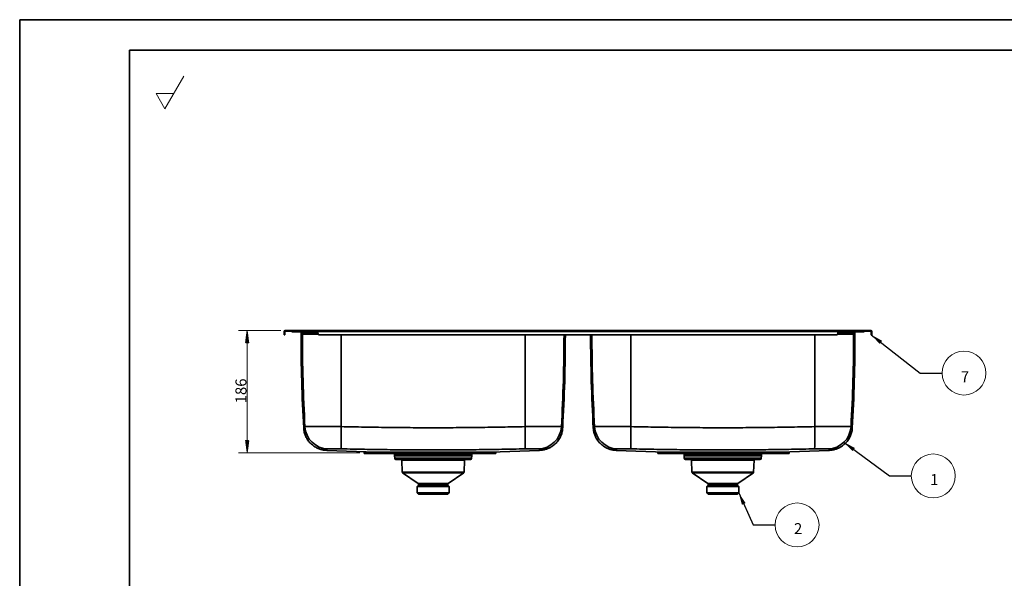
# Model space of a CAD drawing. Units: millimetres. Extents: x 0 to 420, y 0 to 297.
# Drawn here: x 0 to 224, y 170 to 297 of the extents above; entities that cross this region are included whole.
import ezdxf

# ---------------------------------------------------------------- set-up
doc = ezdxf.new("R2010")
doc.units = ezdxf.units.MM
for name, color, linetype, true_color in [('1', 7, 'Continuous', 0xffffff), ('2', 7, 'Continuous', 0xffffff), ('5', 7, 'Continuous', 0xffffff)]:
    doc.layers.add(name, color=color, linetype=linetype, true_color=true_color)
doc.styles.add('Arial Unicode MS', font='ARIALUNI.TTF')
doc.dimstyles.get("Standard").update_dxf_attribs({"dimtxt": 0.18, "dimasz": 0.18, "dimexe": 0.18, "dimexo": 0.0625, "dimgap": 0.09, "dimtad": 0, "dimtih": 1, "dimtoh": 1, "dimdec": 4, "dimzin": 0, "dimdsep": 46, "dimtxsty": 'Standard', "dimcen": 0.09, "dimadec": 0, "dimazin": 0, "dimtfac": 1, "dimtdec": 4, "dimtofl": 0, "dimtmove": 0, "dimatfit": 3, "dimfxl": 1, "dimtolj": 1, "dimtzin": 0, "dimarcsym": 0})

# ---------------------------------------------------------------- blocks, each defined once
blk = doc.blocks.new('GROUPED_GEOM1')
at = {"layer": '1', "color": 18, "lineweight": 13}
blk.add_line((172.181707, 181.732947), (172.181707, 181.732947), dxfattribs=at)
at = {"layer": '1', "color": 18, "lineweight": 18}
blk.add_arc((177.181707, 181.732947), 5, 0, 359.999943, dxfattribs=at)
at = {"layer": '1', "color": 18, "linetype": 'Continuous', "lineweight": 18, "insert": (176.468027, 179.64307), "char_height": 2.5, "attachment_point": 7, "line_spacing_factor": 1.069626, "style": 'Arial Unicode MS'}
blk.add_mtext('\\fArial Unicode MS|b0|i0;\\W1.0000;2', dxfattribs=at)
blk = doc.blocks.new('GROUPED_GEOM2')
at = {"layer": '1', "color": 18, "lineweight": 13}
blk.add_line((210.205876, 216.353463), (210.205876, 216.353463), dxfattribs=at)
at = {"layer": '1', "color": 18, "lineweight": 18}
blk.add_arc((215.205876, 216.353463), 5, 0, 359.999943, dxfattribs=at)
at = {"layer": '1', "color": 18, "linetype": 'Continuous', "lineweight": 18, "insert": (214.492195, 214.269555), "char_height": 2.5, "attachment_point": 7, "line_spacing_factor": 1.069626, "style": 'Arial Unicode MS'}
blk.add_mtext('\\fArial Unicode MS|b0|i0;\\W1.0000;7', dxfattribs=at)
blk = doc.blocks.new('GROUPED_GEOM3')
at = {"layer": '1', "color": 18, "lineweight": 13}
blk.add_line((203.205876, 192.910483), (203.205876, 192.910483), dxfattribs=at)
at = {"layer": '1', "color": 18, "lineweight": 18}
blk.add_arc((208.205876, 192.910483), 5, 0, 359.999943, dxfattribs=at)
at = {"layer": '1', "color": 18, "linetype": 'Continuous', "lineweight": 18, "insert": (207.492195, 190.820607), "char_height": 2.5, "attachment_point": 7, "line_spacing_factor": 1.069626, "style": 'Arial Unicode MS'}
blk.add_mtext('\\fArial Unicode MS|b0|i0;\\W1.0000;1', dxfattribs=at)
blk = doc.blocks.new('GROUPED_GEOM4')
at = {"layer": '1', "color": 18, "lineweight": 18}
for p, q in [((33.126618, 276.588969), (37.454472, 284.085032)), ((33.126618, 276.588969), (31.103619, 280.092906)), ((31.103619, 280.092906), (35.149617, 280.092906))]:
    blk.add_line(p, q, dxfattribs=at)
at = {"layer": '1', "color": 18, "linetype": 'Continuous', "lineweight": 13, "char_height": 2.5, "attachment_point": 7, "line_spacing_factor": 1.069626, "style": 'Arial Unicode MS'}
for insert in [(34.516369, 283.633999), (34.516369, 280.508999), (30.759118, 276.380062), (35.907117, 276.342332)]:
    blk.add_mtext('\\fArial Unicode MS|b0|i0;\\W1.0000;', dxfattribs=dict(at, insert=insert))

msp = doc.modelspace()

# ---------------------------------------------------------------- hatches: boundary and pattern name
at = {"layer": '1', "linetype": 'Continuous', "lineweight": 13}
h = msp.add_hatch(dxfattribs=at)
h.set_pattern_fill('ANSI31', color=18, scale=0.0062, style=0)
h.paths.add_polyline_path([(51.85493, 226.06839), (52.22356, 223.26839), (51.48631, 223.26838)], flags=0)
h = msp.add_hatch(dxfattribs=at)
h.set_pattern_fill('ANSI31', color=18, scale=0.0062, style=0)
h.paths.add_polyline_path([(51.85493, 198.19839), (51.48631, 200.99838), (52.22356, 200.99839)], flags=0)

# ---------------------------------------------------------------- linework, layer by layer
at = {"layer": '1', "color": 18, "linetype": 'Continuous', "lineweight": 13}
for p, q in [((59.49588, 226.06839), (49.85493, 226.06839)), ((51.85493, 198.19839), (51.85493, 226.06839)), ((77.54244, 198.19839), (49.85493, 198.19839))]:
    msp.add_line(p, q, dxfattribs=at)
at = {"layer": '1', "color": 18, "linetype": 'Continuous', "lineweight": 35}
for p, q in [((60.28588, 225.85839), (60.28588, 225.39339)), ((60.28588, 225.09339), (60.28588, 225.39339)), ((60.40588, 225.09339), (60.28588, 225.09339)), ((60.40588, 225.85839), (60.40588, 225.39339)), ((60.40588, 225.09339), (60.40588, 225.39339)), ((60.49588, 226.06839), (67.99588, 226.06839)), ((60.49588, 226.06839), (60.49588, 225.94839)), ((60.49588, 225.94839), (67.99588, 225.94839)), ((63.85554, 225.94839), (61.99615, 225.88345)), ((61.99615, 225.88345), (62.30134, 225.88345)), ((61.99615, 225.88345), (62.00034, 225.76353)), ((62.30552, 225.76353), (62.00034, 225.76353)), ((62.30134, 225.88345), (67.99565, 225.88345)), ((62.30552, 225.76353), (67.99587, 225.76353)), ((64.12588, 225.60476), (64.12588, 225.21202)), ((67.99588, 226.06839), (67.99588, 225.85839)), ((67.99588, 226.06839), (186.49588, 226.06839)), ((67.99588, 225.85839), (67.99588, 225.39339)), ((186.19588, 225.09339), (68.29588, 225.09339)), ((193.99588, 226.06839), (186.49588, 226.06839)), ((186.49588, 226.06839), (186.49588, 225.85839)), ((193.99588, 225.94839), (186.49588, 225.94839)), ((186.49588, 225.85839), (186.49588, 225.39339)), ((186.49588, 225.76353), (192.18623, 225.76353)), ((186.4961, 225.88345), (192.19041, 225.88345)), ((190.36588, 225.21202), (190.36588, 225.60476)), ((192.4956, 225.88345), (190.63621, 225.94839)), ((192.49141, 225.76353), (192.18623, 225.76353)), ((192.4956, 225.88345), (192.19041, 225.88345)), ((192.49141, 225.76353), (192.4956, 225.88345)), ((193.99588, 226.06839), (193.99588, 225.94839)), ((194.08588, 225.85839), (194.08588, 225.39339)), ((194.08588, 225.09339), (194.08588, 225.39339)), ((194.20588, 225.09339), (194.08588, 225.09339)), ((194.20588, 225.85839), (194.20588, 225.39339)), ((194.20588, 225.39339), (194.20588, 225.09339)), ((69.96454, 198.74161), (69.96958, 198.74136)), ((69.97848, 198.74105), (81.22272, 198.34839)), ((78.54244, 198.34839), (108.54244, 198.34839)), ((78.54244, 198.04839), (78.54244, 198.34839)), ((78.54244, 198.04839), (108.54244, 198.04839)), ((85.43855, 197.80926), (85.43269, 197.47335)), ((85.43855, 197.80926), (85.43269, 197.47335)), ((102.97821, 197.88295), (85.51354, 197.88295)), ((102.97821, 197.88295), (85.51354, 197.88295)), ((85.81588, 198.04838), (85.81588, 197.88294)), ((85.81588, 198.04838), (85.81588, 197.88294)), ((102.67588, 197.88294), (102.67588, 198.04838)), ((102.67588, 197.88294), (102.67588, 198.04838)), ((103.05906, 197.47335), (103.0532, 197.80926)), ((103.05906, 197.47335), (103.0532, 197.80926)), ((107.26897, 198.34839), (118.51347, 198.74105)), ((108.54244, 198.04839), (108.54244, 198.34839)), ((118.52217, 198.74136), (118.52741, 198.74162)), ((135.96454, 198.74161), (135.96958, 198.74136)), ((135.97848, 198.74105), (147.22272, 198.34839)), ((145.40966, 198.34839), (175.40966, 198.34839)), ((145.40966, 198.04839), (145.40966, 198.34839)), ((145.40966, 198.04839), (175.40966, 198.04839)), ((151.43855, 197.80926), (151.43269, 197.47335)), ((151.43855, 197.80926), (151.43269, 197.47335)), ((168.97821, 197.88295), (151.51354, 197.88295)), ((168.97821, 197.88295), (151.51354, 197.88295)), ((151.81588, 198.04838), (151.81588, 197.88294)), ((151.81588, 198.04838), (151.81588, 197.88294)), ((168.67588, 197.88294), (168.67588, 198.04838)), ((168.67588, 197.88294), (168.67588, 198.04838)), ((169.05906, 197.47335), (169.0532, 197.80926)), ((169.05906, 197.47335), (169.0532, 197.80926)), ((173.26898, 198.34839), (184.51347, 198.74105)), ((175.40966, 198.04839), (175.40966, 198.34839)), ((184.52217, 198.74136), (184.52741, 198.74162)), ((85.43338, 197.4537), (85.47743, 196.95017)), ((85.43338, 197.4537), (85.47743, 196.95017)), ((85.77105, 196.67636), (86.97008, 196.65543)), ((85.77105, 196.67636), (86.97008, 196.65543)), ((87.11737, 196.51069), (87.21358, 193.75561)), ((87.11737, 196.51069), (87.21358, 193.75561)), ((101.27818, 193.75561), (101.37438, 196.51069)), ((101.27818, 193.75561), (101.37438, 196.51069)), ((101.52168, 196.65543), (102.7207, 196.67636)), ((101.52168, 196.65543), (102.7207, 196.67636)), ((103.01432, 196.95017), (103.05838, 197.4537)), ((103.01432, 196.95017), (103.05838, 197.4537)), ((151.43338, 197.4537), (151.47743, 196.95017)), ((151.43338, 197.4537), (151.47743, 196.95017)), ((151.77105, 196.67636), (152.97008, 196.65543)), ((151.77105, 196.67636), (152.97008, 196.65543)), ((153.11737, 196.51069), (153.21358, 193.75561)), ((153.11737, 196.51069), (153.21358, 193.75561)), ((167.27818, 193.75561), (167.37438, 196.51069)), ((167.27818, 193.75561), (167.37438, 196.51069)), ((167.52167, 196.65543), (168.7207, 196.67636)), ((167.52167, 196.65543), (168.7207, 196.67636)), ((169.01432, 196.95017), (169.05838, 197.4537)), ((169.01432, 196.95017), (169.05838, 197.4537)), ((87.27745, 193.63797), (90.81441, 191.16136)), ((87.27745, 193.63797), (90.81441, 191.16136)), ((97.67734, 191.16136), (101.2143, 193.63797)), ((97.67734, 191.16136), (101.2143, 193.63797)), ((153.27745, 193.63797), (156.81441, 191.16136)), ((153.27745, 193.63797), (156.81441, 191.16136)), ((163.67734, 191.16136), (167.2143, 193.63797)), ((163.67734, 191.16136), (167.2143, 193.63797)), ((90.87838, 190.7962), (90.61513, 190.53295)), ((90.87838, 190.7962), (90.61513, 190.53295)), ((90.87838, 191.03849), (90.87838, 190.7962)), ((90.87838, 191.03849), (90.87838, 190.7962)), ((97.61338, 190.7962), (90.87838, 190.7962)), ((97.61338, 190.7962), (90.87838, 190.7962)), ((97.61338, 190.7962), (97.61338, 191.03849)), ((97.61338, 190.7962), (97.61338, 191.03849)), ((97.87663, 190.53295), (97.61338, 190.7962)), ((97.87663, 190.53295), (97.61338, 190.7962)), ((156.87838, 190.7962), (156.61513, 190.53295)), ((156.87838, 190.7962), (156.61513, 190.53295)), ((156.87838, 191.03849), (156.87838, 190.7962)), ((156.87838, 191.03849), (156.87838, 190.7962)), ((163.61338, 190.7962), (156.87838, 190.7962)), ((163.61338, 190.7962), (156.87838, 190.7962)), ((163.61338, 190.7962), (163.61338, 191.03849)), ((163.61338, 190.7962), (163.61338, 191.03849)), ((163.87663, 190.53295), (163.61338, 190.7962)), ((163.87663, 190.53295), (163.61338, 190.7962)), ((97.87663, 190.53295), (90.61513, 190.53295)), ((97.87663, 190.53295), (90.61513, 190.53295)), ((90.61513, 190.53295), (90.61513, 189.0712)), ((90.61513, 190.53295), (90.61513, 189.0712)), ((97.87663, 189.0712), (90.61513, 189.0712)), ((97.87663, 189.0712), (90.61513, 189.0712)), ((90.61513, 189.0712), (90.87838, 188.80795)), ((90.61513, 189.0712), (90.87838, 188.80795)), ((93.3954, 188.80795), (90.87838, 188.80795)), ((93.3954, 188.80795), (90.87838, 188.80795)), ((97.53838, 188.73295), (90.95338, 188.73295)), ((97.53838, 188.73295), (90.95338, 188.73295)), ((97.61338, 188.80795), (93.3954, 188.80795)), ((97.61338, 188.80795), (93.3954, 188.80795)), ((97.61338, 188.80795), (97.87663, 189.0712)), ((97.61338, 188.80795), (97.87663, 189.0712)), ((97.87663, 189.0712), (97.87663, 190.53295)), ((97.87663, 189.0712), (97.87663, 190.53295)), ((156.61513, 190.53295), (156.61513, 189.0712)), ((156.61513, 190.53295), (156.61513, 189.0712)), ((163.87663, 190.53295), (156.61513, 190.53295)), ((163.87663, 190.53295), (156.61513, 190.53295)), ((156.61513, 189.0712), (156.87838, 188.80795)), ((163.87663, 189.0712), (156.61513, 189.0712)), ((156.61513, 189.0712), (156.87838, 188.80795)), ((163.87663, 189.0712), (156.61513, 189.0712)), ((160.24588, 188.80795), (156.87838, 188.80795)), ((160.24588, 188.80795), (156.87838, 188.80795)), ((163.53838, 188.73295), (156.95338, 188.73295)), ((163.53838, 188.73295), (156.95338, 188.73295)), ((163.61338, 188.80795), (160.24588, 188.80795)), ((163.61338, 188.80795), (160.24588, 188.80795)), ((163.61338, 188.80795), (163.87663, 189.0712)), ((163.61338, 188.80795), (163.87663, 189.0712)), ((163.87663, 189.0712), (163.87663, 190.53295)), ((163.87663, 189.0712), (163.87663, 190.53295))]:
    msp.add_line(p, q, dxfattribs=at)
at = {"layer": '1', "color": 154, "linetype": 'Continuous', "lineweight": 35}
for p, q in [((60.28588, 225.39339), (60.40588, 225.39339)), ((64.15947, 225.94839), (62.30134, 225.88345)), ((62.30134, 225.88345), (62.30552, 225.76353)), ((64.12588, 225.60476), (64.42963, 225.60476)), ((64.12588, 225.21202), (64.42963, 225.21202)), ((67.99587, 225.60476), (64.42963, 225.60476)), ((64.42963, 225.21202), (64.42963, 225.60476)), ((64.42963, 225.21202), (68.05683, 225.21202)), ((186.49588, 225.85839), (67.99588, 225.85839)), ((186.43492, 225.21202), (190.06212, 225.21202)), ((190.06212, 225.60476), (186.49588, 225.60476)), ((190.36588, 225.60476), (190.06212, 225.60476)), ((190.06212, 225.21202), (190.06212, 225.60476)), ((190.36588, 225.21202), (190.06212, 225.21202)), ((190.33228, 225.94839), (192.19041, 225.88345)), ((192.19041, 225.88345), (192.18623, 225.76353)), ((194.08588, 225.39339), (194.20588, 225.39339)), ((85.43269, 197.47335), (103.05906, 197.47335)), ((85.43269, 197.47335), (103.05906, 197.47335)), ((103.0532, 197.80926), (85.43855, 197.80926)), ((103.0532, 197.80926), (85.43855, 197.80926)), ((151.43269, 197.47335), (169.05906, 197.47335)), ((151.43269, 197.47335), (169.05906, 197.47335)), ((169.0532, 197.80926), (151.43855, 197.80926)), ((169.0532, 197.80926), (151.43855, 197.80926)), ((103.05838, 197.4537), (85.43338, 197.4537)), ((103.05838, 197.4537), (85.43338, 197.4537)), ((85.47743, 196.95017), (103.01432, 196.95017)), ((85.47743, 196.95017), (103.01432, 196.95017)), ((102.7207, 196.67636), (85.77105, 196.67636)), ((102.7207, 196.67636), (85.77105, 196.67636)), ((92.40835, 196.65543), (86.97008, 196.65543)), ((92.40835, 196.65543), (86.97008, 196.65543)), ((87.11737, 196.51069), (92.44555, 196.51069)), ((87.11737, 196.51069), (92.44555, 196.51069)), ((101.52168, 196.65543), (92.40835, 196.65543)), ((101.52168, 196.65543), (92.40835, 196.65543)), ((92.44555, 196.51069), (101.37438, 196.51069)), ((92.44555, 196.51069), (101.37438, 196.51069)), ((169.05838, 197.4537), (151.43338, 197.4537)), ((169.05838, 197.4537), (151.43338, 197.4537)), ((151.47743, 196.95017), (169.01432, 196.95017)), ((151.47743, 196.95017), (169.01432, 196.95017)), ((168.7207, 196.67636), (151.77105, 196.67636)), ((168.7207, 196.67636), (151.77105, 196.67636)), ((160.24588, 196.65543), (152.97008, 196.65543)), ((160.24588, 196.65543), (152.97008, 196.65543)), ((153.11737, 196.51069), (160.24588, 196.51069)), ((153.11737, 196.51069), (160.24588, 196.51069)), ((167.52167, 196.65543), (160.24588, 196.65543)), ((167.52167, 196.65543), (160.24588, 196.65543)), ((160.24588, 196.51069), (167.37438, 196.51069)), ((160.24588, 196.51069), (167.37438, 196.51069)), ((87.21358, 193.75561), (101.27818, 193.75561)), ((87.21358, 193.75561), (101.27818, 193.75561)), ((101.2143, 193.63797), (87.27745, 193.63797)), ((101.2143, 193.63797), (87.27745, 193.63797)), ((153.21358, 193.75561), (167.27818, 193.75561)), ((153.21358, 193.75561), (167.27818, 193.75561)), ((167.2143, 193.63797), (153.27745, 193.63797)), ((167.2143, 193.63797), (153.27745, 193.63797)), ((93.37925, 191.16136), (90.81441, 191.16136)), ((93.37925, 191.16136), (90.81441, 191.16136)), ((97.61338, 191.03849), (90.87838, 191.03849)), ((97.61338, 191.03849), (90.87838, 191.03849)), ((97.67734, 191.16136), (93.37925, 191.16136)), ((97.67734, 191.16136), (93.37925, 191.16136)), ((160.24588, 191.16136), (156.81441, 191.16136)), ((160.24588, 191.16136), (156.81441, 191.16136)), ((163.61338, 191.03849), (156.87838, 191.03849)), ((163.61338, 191.03849), (156.87838, 191.03849)), ((163.67734, 191.16136), (160.24588, 191.16136)), ((163.67734, 191.16136), (160.24588, 191.16136))]:
    msp.add_line(p, q, dxfattribs=at)
at = {"layer": '1', "color": 18, "linetype": 'Continuous', "lineweight": 35}
for centre, radius, start, end in [((60.49588, 225.85839), 0.21, 90, 180), ((60.49588, 225.85839), 0.09, 90, 180), ((63.90088, 225.60476), 0.225, 0, 44.881875), ((439.24588, 225.21202), 375.12, 180, 183.265966), ((68.29588, 225.39339), 0.3, 180, 270), ((-250.75412, 225.21202), 375.12, 356.734764, 359.981837), ((505.24588, 225.21202), 375.12, 180.018167, 183.265966), ((186.19588, 225.39339), 0.3, 270, 0), ((-184.75412, 225.21202), 375.12, 356.734764, 0), ((190.59088, 225.60476), 0.225, 135.118125, 180), ((193.99588, 225.85839), 0.21, 0, 90), ((193.99588, 225.85839), 0.09, 360, 90), ((85.62053, 197.47008), 0.18787, 179, 185), ((85.62053, 197.47008), 0.18787, 179, 185), ((85.51354, 197.80795), 0.075, 90, 179), ((85.51354, 197.80795), 0.075, 90, 179), ((102.97821, 197.80795), 0.075, 1, 90), ((102.97821, 197.80795), 0.075, 1, 90), ((102.87122, 197.47008), 0.18787, 355, 1), ((102.87122, 197.47008), 0.18787, 355, 1), ((151.62053, 197.47008), 0.18787, 179, 185), ((151.62053, 197.47008), 0.18787, 179, 185), ((151.51354, 197.80795), 0.075, 90, 179), ((151.51354, 197.80795), 0.075, 90, 179), ((168.97821, 197.80795), 0.075, 1, 90), ((168.97821, 197.80795), 0.075, 1, 90), ((168.87122, 197.47008), 0.18787, 355, 1), ((168.87122, 197.47008), 0.18787, 355, 1), ((85.77629, 196.97631), 0.3, 185, 269), ((85.77629, 196.97631), 0.3, 185, 269), ((86.96746, 196.50545), 0.15, 2, 89), ((86.96746, 196.50545), 0.15, 2, 89), ((101.52429, 196.50545), 0.15, 91, 178), ((101.52429, 196.50545), 0.15, 91, 178), ((102.71546, 196.97631), 0.3, 271, 355), ((102.71546, 196.97631), 0.3, 271, 355), ((151.77629, 196.97631), 0.3, 185, 269), ((151.77629, 196.97631), 0.3, 185, 269), ((152.96746, 196.50545), 0.15, 2, 89), ((152.96746, 196.50545), 0.15, 2, 89), ((167.52429, 196.50545), 0.15, 91, 178), ((167.52429, 196.50545), 0.15, 91, 178), ((168.71546, 196.97631), 0.3, 271, 355), ((168.71546, 196.97631), 0.3, 271, 355), ((87.36348, 193.76084), 0.15, 182, 235), ((87.36348, 193.76084), 0.15, 182, 235), ((101.12827, 193.76084), 0.15, 305, 358), ((101.12827, 193.76084), 0.15, 305, 358), ((153.36348, 193.76084), 0.15, 182, 235), ((153.36348, 193.76084), 0.15, 182, 235), ((167.12827, 193.76084), 0.15, 305, 358), ((167.12827, 193.76084), 0.15, 305, 358), ((90.72838, 191.03849), 0.15, 0, 55), ((90.72838, 191.03849), 0.15, 0, 55), ((97.76338, 191.03849), 0.15, 125, 180), ((97.76338, 191.03849), 0.15, 125, 180), ((156.72838, 191.03849), 0.15, 0, 55), ((156.72838, 191.03849), 0.15, 0, 55), ((163.76338, 191.03849), 0.15, 125, 180), ((163.76338, 191.03849), 0.15, 125, 180), ((90.95338, 188.80795), 0.075, 180, 270), ((90.95338, 188.80795), 0.075, 180, 270), ((97.53838, 188.80795), 0.075, 270, 0), ((97.53838, 188.80795), 0.075, 270, 0), ((156.95338, 188.80795), 0.075, 180, 270), ((156.95338, 188.80795), 0.075, 180, 270), ((163.53838, 188.80795), 0.075, 270, 0), ((163.53838, 188.80795), 0.075, 270, 0)]:
    msp.add_arc(centre, radius, start, end, dxfattribs=at)
at = {"layer": '1', "color": 154, "linetype": 'Continuous', "lineweight": 35}
for centre, major_axis, ratio, start_param, end_param in [((64.20478, 225.60476), (0, -0.225), 0.999325, 1.570796327, 2.354128457), ((439.29649, 225.21202), (0, -375.12), 0.999325, 4.71238898, 4.768605568), ((84.20041, 225.21202), (0, -375.12), 0.029117, 4.712705954, 4.768583768), ((104.29135, 225.21202), (0, -375.12), 0.029117, 1.51460154, 1.570479353), ((-250.80474, 225.21202), (0, -375.12), 0.999325, 1.514579739, 1.57047923), ((505.29649, 225.21202), (0, -375.12), 0.999325, 4.712706077, 4.768605568), ((150.20041, 225.21202), (0, -375.12), 0.029117, 4.712705954, 4.768583768), ((170.29135, 225.21202), (0, -375.12), 0.029117, 1.51460154, 1.570479353), ((-184.80474, 225.21202), (0, -375.12), 0.999325, 1.514579739, 1.570796327), ((190.28697, 225.60476), (0, -0.225), 0.999325, 3.92905685, 4.71238898), ((70.37972, 204.43688), (2.97967, -4.46749), 0.999095, 4.180828619, 5.669678276), ((73.45128, 204.44493), (-0.11144, -5.36884), 0.027945, 4.769175914, 6.255690461), ((115.04047, 204.44493), (0.11144, -5.36884), 0.027945, 0.027494846, 1.514009393), ((118.11203, 204.43688), (-2.97967, -4.46749), 0.999095, 0.613507031, 2.102356689), ((136.37972, 204.43688), (2.97967, -4.46749), 0.999095, 4.180828619, 5.669678276), ((139.45128, 204.44493), (-0.11144, -5.36884), 0.027945, 4.769175914, 6.255690461), ((181.04047, 204.44493), (0.11144, -5.36884), 0.027945, 0.027494846, 1.514009393), ((184.11203, 204.43688), (-2.97967, -4.46749), 0.999095, 0.613507031, 2.102356689)]:
    msp.add_ellipse(centre, major_axis=major_axis, ratio=ratio, start_param=start_param, end_param=end_param, dxfattribs=at)
for points, knots in [([(65.02182, 204.13516), (64.97308, 204.10257), (64.9306, 204.07141), (64.85808, 204.01275), (64.82805, 203.98525), (64.78035, 203.93486), (64.7627, 203.91198), (64.7397, 203.87193), (64.73436, 203.85476), (64.73514, 203.84097)], [0, 0, 0, 0, 0.250015629, 0.250015629, 0.500031257, 0.500031257, 0.750046886, 0.750046886, 1, 1, 1, 1]), ([(73.29516, 204.14332), (73.16053, 204.14437), (72.89209, 204.14641), (72.49195, 204.14927), (72.09429, 204.15193), (71.83085, 204.15357), (71.66672, 204.15456), (71.63392, 204.15475), (71.56838, 204.15514), (71.53562, 204.15533), (71.43762, 204.1559), (71.37261, 204.15627), (71.17852, 204.15734), (70.92223, 204.1587), (70.5452, 204.16052), (70.1755, 204.16213), (69.8131, 204.16352), (69.45804, 204.1647), (69.22627, 204.16534), (69.05433, 204.16577), (68.99733, 204.1659), (68.92647, 204.16606), (68.91232, 204.16609), (68.88409, 204.16615), (68.84183, 204.16624), (68.68793, 204.16654), (68.44172, 204.16692), (68.12533, 204.16721), (67.92231, 204.16725), (67.77302, 204.16723), (67.72376, 204.16721), (67.62623, 204.16715), (67.57796, 204.16712), (67.43468, 204.16697), (67.24892, 204.16671), (66.98575, 204.1661), (66.73784, 204.16526), (66.5051, 204.16421), (66.28752, 204.16293), (66.08517, 204.16144), (65.96057, 204.1603), (65.89343, 204.15961), (65.88602, 204.15953), (65.87126, 204.15938), (65.86392, 204.1593), (65.84207, 204.15906), (65.79894, 204.15859), (65.75754, 204.15809), (65.67704, 204.15707), (65.57581, 204.15565), (65.44202, 204.15332), (65.32614, 204.15079), (65.22812, 204.14807), (65.14806, 204.14514), (65.10679, 204.14306), (65.08486, 204.14172), (65.08067, 204.14145), (65.07266, 204.1409), (65.06886, 204.14062), (65.05804, 204.13979), (65.05163, 204.13923), (65.03476, 204.13752), (65.0267, 204.13635), (65.02182, 204.13516)], [0, 0, 0, 0, 0.03125, 0.0625, 0.09375, 0.125, 0.125, 0.1328125, 0.1328125, 0.140625, 0.140625, 0.15625, 0.15625, 0.1875, 0.21875, 0.25, 0.28125, 0.3125, 0.34375, 0.34375, 0.359375, 0.359375, 0.36328125, 0.36328125, 0.3671875, 0.375, 0.40625, 0.4375, 0.46875, 0.46875, 0.484375, 0.484375, 0.5, 0.5, 0.53125, 0.5625, 0.59375, 0.625, 0.65625, 0.6875, 0.71875, 0.71875, 0.72265625, 0.72265625, 0.7265625, 0.7265625, 0.734375, 0.75, 0.75, 0.78125, 0.8125, 0.84375, 0.875, 0.90625, 0.9375, 0.9375, 0.9453125, 0.9453125, 0.953125, 0.953125, 0.96875, 0.96875, 1, 1, 1, 1]), ([(115.19659, 204.14332), (113.45103, 204.10684), (111.70543, 204.07323), (108.21413, 204.0135), (105.59559, 203.97434), (102.97693, 203.94571), (101.23113, 203.92918), (100.35821, 203.92219), (98.61236, 203.91092), (97.73942, 203.90665), (95.99351, 203.90094), (94.24757, 203.89807), (92.50158, 203.90094), (90.75556, 203.90664), (89.88253, 203.91091), (88.13646, 203.92216), (87.26341, 203.92915), (85.51728, 203.94569), (84.6442, 203.95523), (82.89802, 203.97666), (82.02491, 203.98854), (80.27868, 204.01442), (79.40562, 204.02842), (76.7866, 204.07322), (75.04078, 204.10684), (73.29516, 204.14332)], [0, 0, 0, 0, 0.125, 0.125, 0.25, 0.3125, 0.3125, 0.375, 0.375, 0.4375, 0.4375, 0.5, 0.5625, 0.5625, 0.625, 0.625, 0.6875, 0.6875, 0.75, 0.75, 0.8125, 0.8125, 0.875, 0.875, 1, 1, 1, 1]), ([(123.46993, 204.13516), (123.46505, 204.13635), (123.44894, 204.13869), (123.40592, 204.142), (123.34414, 204.14513), (123.29041, 204.14709), (123.25288, 204.14828), (123.24518, 204.14851), (123.22937, 204.14898), (123.22127, 204.14921), (123.19642, 204.1499), (123.17911, 204.15035), (123.12499, 204.15168), (123.04698, 204.15337), (122.91269, 204.1557), (122.76129, 204.15782), (122.59282, 204.15973), (122.40723, 204.16144), (122.27197, 204.16243), (122.16612, 204.16313), (122.13011, 204.16335), (122.08416, 204.16362), (122.07493, 204.16368), (122.05639, 204.16378), (122.02846, 204.16394), (121.92477, 204.16449), (121.74815, 204.16528), (121.49795, 204.16612), (121.32137, 204.16653), (121.18525, 204.16678), (121.11626, 204.16689), (121.04589, 204.16698), (120.99866, 204.16703), (120.97489, 204.16706), (120.8553, 204.16717), (120.66022, 204.16727), (120.35666, 204.16721), (120.04232, 204.16691), (119.71725, 204.1664), (119.38147, 204.16566), (119.03492, 204.1647), (118.7966, 204.16391), (118.66046, 204.16343), (118.64531, 204.16337), (118.61494, 204.16326), (118.59973, 204.1632), (118.55407, 204.16303), (118.46258, 204.16269), (118.3706, 204.16232), (118.18598, 204.16156), (117.9381, 204.16048), (117.56115, 204.15866), (117.17912, 204.15663), (116.79202, 204.15439), (116.39982, 204.15195), (116.13491, 204.15017), (115.96825, 204.14902), (115.93487, 204.14879), (115.86798, 204.14832), (115.83449, 204.14808), (115.734, 204.14736), (115.66695, 204.14688), (115.46564, 204.14539), (115.33122, 204.14437), (115.19659, 204.14332)], [0, 0, 0, 0, 0.03125, 0.0625, 0.09375, 0.125, 0.125, 0.1328125, 0.1328125, 0.140625, 0.140625, 0.15625, 0.15625, 0.1875, 0.21875, 0.25, 0.28125, 0.3125, 0.34375, 0.34375, 0.359375, 0.359375, 0.36328125, 0.36328125, 0.3671875, 0.375, 0.40625, 0.4375, 0.46875, 0.46875, 0.484375, 0.4921875, 0.4921875, 0.5, 0.5, 0.53125, 0.5625, 0.59375, 0.625, 0.65625, 0.6875, 0.71875, 0.71875, 0.72265625, 0.72265625, 0.7265625, 0.7265625, 0.734375, 0.75, 0.75, 0.78125, 0.8125, 0.84375, 0.875, 0.90625, 0.9375, 0.9375, 0.9453125, 0.9453125, 0.953125, 0.953125, 0.96875, 0.96875, 1, 1, 1, 1]), ([(123.75662, 203.84108), (123.75736, 203.85485), (123.75202, 203.87197), (123.72906, 203.91197), (123.7114, 203.93486), (123.67563, 203.97266), (123.66215, 203.98583), (123.6321, 204.01322), (123.61553, 204.02743), (123.56113, 204.07143), (123.51865, 204.10258), (123.46993, 204.13516)], [0, 0, 0, 0, 0.249413604, 0.249413604, 0.499609069, 0.499609069, 0.624706802, 0.624706802, 0.749804535, 0.749804535, 1, 1, 1, 1]), ([(131.02182, 204.13516), (130.97308, 204.10257), (130.9306, 204.07141), (130.85808, 204.01275), (130.82805, 203.98525), (130.78035, 203.93486), (130.7627, 203.91198), (130.7397, 203.87193), (130.73436, 203.85476), (130.73514, 203.84097)], [0, 0, 0, 0, 0.250015629, 0.250015629, 0.500031257, 0.500031257, 0.750046886, 0.750046886, 1, 1, 1, 1]), ([(139.29516, 204.14332), (139.16053, 204.14437), (138.89209, 204.14641), (138.49195, 204.14927), (138.09429, 204.15193), (137.83085, 204.15357), (137.66672, 204.15456), (137.63392, 204.15475), (137.56838, 204.15514), (137.53562, 204.15533), (137.43762, 204.1559), (137.37261, 204.15627), (137.17852, 204.15734), (136.92223, 204.1587), (136.5452, 204.16052), (136.1755, 204.16213), (135.8131, 204.16352), (135.45804, 204.1647), (135.22627, 204.16534), (135.05433, 204.16577), (134.99733, 204.1659), (134.92647, 204.16606), (134.91232, 204.16609), (134.88409, 204.16615), (134.84183, 204.16624), (134.68793, 204.16654), (134.44172, 204.16692), (134.12533, 204.16721), (133.92231, 204.16725), (133.77302, 204.16723), (133.72376, 204.16721), (133.62623, 204.16715), (133.57796, 204.16712), (133.43468, 204.16697), (133.24892, 204.16671), (132.98575, 204.1661), (132.73784, 204.16526), (132.5051, 204.16421), (132.28752, 204.16293), (132.08517, 204.16144), (131.96057, 204.1603), (131.89343, 204.15961), (131.88602, 204.15953), (131.87126, 204.15938), (131.86392, 204.1593), (131.84207, 204.15906), (131.79894, 204.15859), (131.75754, 204.15809), (131.67704, 204.15707), (131.57581, 204.15565), (131.44202, 204.15332), (131.32614, 204.15079), (131.22812, 204.14807), (131.14806, 204.14514), (131.10679, 204.14306), (131.08486, 204.14172), (131.08067, 204.14145), (131.07266, 204.1409), (131.06886, 204.14062), (131.05804, 204.13979), (131.05163, 204.13923), (131.03476, 204.13752), (131.0267, 204.13635), (131.02182, 204.13516)], [0, 0, 0, 0, 0.03125, 0.0625, 0.09375, 0.125, 0.125, 0.1328125, 0.1328125, 0.140625, 0.140625, 0.15625, 0.15625, 0.1875, 0.21875, 0.25, 0.28125, 0.3125, 0.34375, 0.34375, 0.359375, 0.359375, 0.36328125, 0.36328125, 0.3671875, 0.375, 0.40625, 0.4375, 0.46875, 0.46875, 0.484375, 0.484375, 0.5, 0.5, 0.53125, 0.5625, 0.59375, 0.625, 0.65625, 0.6875, 0.71875, 0.71875, 0.72265625, 0.72265625, 0.7265625, 0.7265625, 0.734375, 0.75, 0.75, 0.78125, 0.8125, 0.84375, 0.875, 0.90625, 0.9375, 0.9375, 0.9453125, 0.9453125, 0.953125, 0.953125, 0.96875, 0.96875, 1, 1, 1, 1]), ([(181.19659, 204.14332), (179.45103, 204.10684), (177.70543, 204.07323), (174.21413, 204.0135), (171.59559, 203.97434), (168.97693, 203.94571), (167.23113, 203.92918), (166.35821, 203.92219), (164.61236, 203.91092), (163.73942, 203.90665), (161.99351, 203.90094), (160.24757, 203.89807), (158.50158, 203.90094), (156.75556, 203.90664), (155.88253, 203.91091), (154.13646, 203.92216), (153.26341, 203.92915), (151.51728, 203.94569), (150.6442, 203.95523), (148.89802, 203.97666), (148.02491, 203.98854), (146.27868, 204.01442), (145.40562, 204.02842), (142.7866, 204.07322), (141.04078, 204.10684), (139.29516, 204.14332)], [0, 0, 0, 0, 0.125, 0.125, 0.25, 0.3125, 0.3125, 0.375, 0.375, 0.4375, 0.4375, 0.5, 0.5625, 0.5625, 0.625, 0.625, 0.6875, 0.6875, 0.75, 0.75, 0.8125, 0.8125, 0.875, 0.875, 1, 1, 1, 1]), ([(189.46993, 204.13516), (189.46505, 204.13635), (189.44894, 204.13869), (189.40592, 204.142), (189.34414, 204.14513), (189.29041, 204.14709), (189.25288, 204.14828), (189.24518, 204.14851), (189.22937, 204.14898), (189.22127, 204.14921), (189.19642, 204.1499), (189.17911, 204.15035), (189.12499, 204.15168), (189.04698, 204.15337), (188.91269, 204.1557), (188.76129, 204.15782), (188.59282, 204.15973), (188.40723, 204.16144), (188.27197, 204.16243), (188.16612, 204.16313), (188.13011, 204.16335), (188.08416, 204.16362), (188.07493, 204.16368), (188.05639, 204.16378), (188.02846, 204.16394), (187.92477, 204.16449), (187.74815, 204.16528), (187.49795, 204.16612), (187.32137, 204.16653), (187.18525, 204.16678), (187.11626, 204.16689), (187.04589, 204.16698), (186.99866, 204.16703), (186.97489, 204.16706), (186.8553, 204.16717), (186.66022, 204.16727), (186.35666, 204.16721), (186.04232, 204.16691), (185.71725, 204.1664), (185.38147, 204.16566), (185.03492, 204.1647), (184.7966, 204.16391), (184.66046, 204.16343), (184.64531, 204.16337), (184.61494, 204.16326), (184.59973, 204.1632), (184.55407, 204.16303), (184.46258, 204.16269), (184.3706, 204.16232), (184.18598, 204.16156), (183.9381, 204.16048), (183.56115, 204.15866), (183.17912, 204.15663), (182.79202, 204.15439), (182.39982, 204.15195), (182.13491, 204.15017), (181.96825, 204.14902), (181.93487, 204.14879), (181.86798, 204.14832), (181.83449, 204.14808), (181.734, 204.14736), (181.66695, 204.14688), (181.46564, 204.14539), (181.33122, 204.14437), (181.19659, 204.14332)], [0, 0, 0, 0, 0.03125, 0.0625, 0.09375, 0.125, 0.125, 0.1328125, 0.1328125, 0.140625, 0.140625, 0.15625, 0.15625, 0.1875, 0.21875, 0.25, 0.28125, 0.3125, 0.34375, 0.34375, 0.359375, 0.359375, 0.36328125, 0.36328125, 0.3671875, 0.375, 0.40625, 0.4375, 0.46875, 0.46875, 0.484375, 0.4921875, 0.4921875, 0.5, 0.5, 0.53125, 0.5625, 0.59375, 0.625, 0.65625, 0.6875, 0.71875, 0.71875, 0.72265625, 0.72265625, 0.7265625, 0.7265625, 0.734375, 0.75, 0.75, 0.78125, 0.8125, 0.84375, 0.875, 0.90625, 0.9375, 0.9375, 0.9453125, 0.9453125, 0.953125, 0.953125, 0.96875, 0.96875, 1, 1, 1, 1]), ([(189.75662, 203.84108), (189.75736, 203.85485), (189.75202, 203.87197), (189.72906, 203.91197), (189.7114, 203.93486), (189.67563, 203.97266), (189.66215, 203.98583), (189.6321, 204.01322), (189.61553, 204.02743), (189.56113, 204.07143), (189.51865, 204.10258), (189.46993, 204.13516)], [0, 0, 0, 0, 0.249413604, 0.249413604, 0.499609069, 0.499609069, 0.624706802, 0.624706802, 0.749804535, 0.749804535, 1, 1, 1, 1]), ([(70.24622, 199.07015), (70.19397, 199.03793), (70.14782, 199.00714), (70.06779, 198.94921), (70.03392, 198.92207), (69.97865, 198.87238), (69.95725, 198.84983), (69.92729, 198.8104), (69.91872, 198.79351), (69.91486, 198.76641), (69.91958, 198.75621), (69.93692, 198.74646), (69.94718, 198.74327), (69.96067, 198.74186), (69.96454, 198.74161)], [0, 0, 0, 0, 0.17590923, 0.17590923, 0.351818461, 0.351818461, 0.527727691, 0.527727691, 0.703636922, 0.703636922, 0.879546152, 0.879546152, 0.967500767, 1, 1, 1, 1]), ([(73.33576, 199.0782), (73.23531, 199.08028), (73.1355, 199.08222), (72.93712, 199.08585), (72.83856, 199.08753), (72.72839, 199.08928), (72.71615, 199.08948), (72.69171, 199.08986), (72.67949, 199.09004), (72.64295, 199.0906), (72.57022, 199.09169), (72.49854, 199.0927), (72.35657, 199.0946), (72.17093, 199.09685), (71.99255, 199.09854), (71.86152, 199.09959), (71.8183, 199.09991), (71.75417, 199.10033), (71.73291, 199.10046), (71.7012, 199.10064), (71.69067, 199.1007), (71.6697, 199.10081), (71.65927, 199.10087), (71.56576, 199.10133), (71.4856, 199.1016), (71.33116, 199.10183), (71.25687, 199.10179), (71.11427, 199.10142), (71.04687, 199.10109), (70.91962, 199.10014), (70.85977, 199.09952), (70.74756, 199.09799), (70.6952, 199.09709), (70.6224, 199.09551), (70.59908, 199.09494), (70.57116, 199.09419), (70.56563, 199.09404), (70.55472, 199.09373), (70.53857, 199.09326), (70.52307, 199.09277), (70.47281, 199.0911), (70.43713, 199.08963), (70.37466, 199.08644), (70.34786, 199.08471), (70.30317, 199.081), (70.28528, 199.07902), (70.27032, 199.07663), (70.26873, 199.07636), (70.26569, 199.07582), (70.26424, 199.07555), (70.26013, 199.07473), (70.25769, 199.07417), (70.25125, 199.07249), (70.24814, 199.07133), (70.24622, 199.07015)], [0, 0, 0, 0, 0.0625, 0.0625, 0.125, 0.125, 0.1328125, 0.1328125, 0.140625, 0.140625, 0.15625, 0.1875, 0.1875, 0.25, 0.3125, 0.3125, 0.34375, 0.34375, 0.359375, 0.359375, 0.3671875, 0.3671875, 0.375, 0.375, 0.4375, 0.4375, 0.5, 0.5, 0.5625, 0.5625, 0.625, 0.625, 0.6875, 0.6875, 0.71875, 0.71875, 0.7265625, 0.7265625, 0.734375, 0.75, 0.75, 0.8125, 0.8125, 0.875, 0.875, 0.9375, 0.9375, 0.9453125, 0.9453125, 0.953125, 0.953125, 0.96875, 0.96875, 1, 1, 1, 1]), ([(115.156, 199.0782), (113.41387, 199.04217), (111.67169, 199.009), (108.18723, 198.95009), (106.44495, 198.92436), (103.83144, 198.89272), (102.96026, 198.88332), (101.21786, 198.86705), (100.34665, 198.86018), (98.60418, 198.8491), (97.73294, 198.8449), (95.99041, 198.83929), (94.24786, 198.83646), (92.50524, 198.83928), (90.76258, 198.84488), (89.89124, 198.84908), (88.14852, 198.86015), (87.27715, 198.86703), (85.53437, 198.88329), (84.66296, 198.89269), (82.92012, 198.91379), (82.04869, 198.92549), (80.3058, 198.951), (79.43441, 198.9648), (76.82042, 199.00899), (75.07798, 199.04216), (73.33576, 199.0782)], [0, 0, 0, 0, 0.125, 0.125, 0.25, 0.25, 0.3125, 0.3125, 0.375, 0.375, 0.4375, 0.4375, 0.5, 0.5625, 0.5625, 0.625, 0.625, 0.6875, 0.6875, 0.75, 0.75, 0.8125, 0.8125, 0.875, 0.875, 1, 1, 1, 1]), ([(118.24553, 199.07015), (118.2417, 199.07252), (118.23312, 199.07476), (118.20664, 199.07899), (118.18875, 199.08099), (118.16332, 199.0831), (118.16042, 199.08333), (118.15447, 199.08379), (118.15142, 199.08402), (118.14208, 199.0847), (118.12256, 199.08603), (118.10059, 199.08728), (118.05343, 199.08968), (117.98199, 199.0926), (117.89366, 199.09498), (117.82099, 199.09656), (117.7957, 199.09705), (117.75612, 199.09773), (117.74266, 199.09795), (117.71518, 199.09838), (117.70119, 199.09858), (117.63016, 199.09954), (117.56967, 199.10016), (117.4735, 199.10087), (117.44053, 199.10107), (117.38971, 199.10132), (117.37254, 199.10139), (117.33774, 199.10152), (117.32011, 199.10157), (117.23084, 199.1018), (117.15667, 199.10182), (117.00297, 199.10159), (116.92346, 199.10132), (116.75912, 199.1005), (116.67431, 199.09995), (116.54303, 199.09889), (116.4986, 199.0985), (116.44219, 199.09797), (116.43086, 199.09786), (116.40816, 199.09763), (116.37404, 199.09729), (116.33974, 199.09693), (116.225, 199.09569), (116.13192, 199.09456), (115.94323, 199.09202), (115.84762, 199.09062), (115.65386, 199.08754), (115.55572, 199.08587), (115.44383, 199.08382), (115.43138, 199.08359), (115.40643, 199.08313), (115.39394, 199.0829), (115.35645, 199.08219), (115.33145, 199.08171), (115.25636, 199.08025), (115.20622, 199.07924), (115.156, 199.0782)], [0, 0, 0, 0, 0.0625, 0.0625, 0.125, 0.125, 0.1328125, 0.1328125, 0.140625, 0.140625, 0.15625, 0.1875, 0.1875, 0.25, 0.3125, 0.3125, 0.34375, 0.34375, 0.359375, 0.359375, 0.375, 0.375, 0.4375, 0.4375, 0.46875, 0.46875, 0.484375, 0.484375, 0.5, 0.5, 0.5625, 0.5625, 0.625, 0.625, 0.6875, 0.6875, 0.71875, 0.71875, 0.7265625, 0.7265625, 0.734375, 0.75, 0.75, 0.8125, 0.8125, 0.875, 0.875, 0.9375, 0.9375, 0.9453125, 0.9453125, 0.953125, 0.953125, 0.96875, 0.96875, 1, 1, 1, 1]), ([(118.52741, 198.74162), (118.5312, 198.74187), (118.54461, 198.74328), (118.55481, 198.74645), (118.57216, 198.7562), (118.57689, 198.7664), (118.57304, 198.7935), (118.56447, 198.81038), (118.53451, 198.84982), (118.51311, 198.87237), (118.47165, 198.90964), (118.45627, 198.92265), (118.42241, 198.94968), (118.40394, 198.9637), (118.34392, 199.00716), (118.29777, 199.03794), (118.24553, 199.07015)], [0, 0, 0, 0, 0.031881891, 0.119892628, 0.119892628, 0.295914102, 0.295914102, 0.471935577, 0.471935577, 0.647957051, 0.647957051, 0.735967788, 0.735967788, 0.823978526, 0.823978526, 1, 1, 1, 1]), ([(136.24622, 199.07015), (136.19397, 199.03793), (136.14782, 199.00714), (136.06779, 198.94921), (136.03392, 198.92207), (135.97865, 198.87238), (135.95725, 198.84983), (135.92729, 198.8104), (135.91872, 198.79351), (135.91486, 198.76641), (135.91958, 198.75621), (135.93692, 198.74646), (135.94718, 198.74327), (135.96067, 198.74186), (135.96454, 198.74161)], [0, 0, 0, 0, 0.17590923, 0.17590923, 0.351818461, 0.351818461, 0.527727691, 0.527727691, 0.703636922, 0.703636922, 0.879546152, 0.879546152, 0.967500767, 1, 1, 1, 1]), ([(139.33576, 199.0782), (139.23531, 199.08028), (139.1355, 199.08222), (138.93712, 199.08585), (138.83856, 199.08753), (138.72839, 199.08928), (138.71615, 199.08948), (138.69171, 199.08986), (138.67949, 199.09004), (138.64295, 199.0906), (138.57022, 199.09169), (138.49854, 199.0927), (138.35657, 199.0946), (138.17093, 199.09685), (137.99255, 199.09854), (137.86152, 199.09959), (137.8183, 199.09991), (137.75417, 199.10033), (137.73291, 199.10046), (137.7012, 199.10064), (137.69067, 199.1007), (137.6697, 199.10081), (137.65927, 199.10087), (137.56576, 199.10133), (137.4856, 199.1016), (137.33116, 199.10183), (137.25687, 199.10179), (137.11427, 199.10142), (137.04687, 199.10109), (136.91962, 199.10014), (136.85977, 199.09952), (136.74756, 199.09799), (136.6952, 199.09709), (136.6224, 199.09551), (136.59908, 199.09494), (136.57116, 199.09419), (136.56563, 199.09404), (136.55472, 199.09373), (136.53857, 199.09326), (136.52307, 199.09277), (136.47281, 199.0911), (136.43713, 199.08963), (136.37466, 199.08644), (136.34786, 199.08471), (136.30317, 199.081), (136.28528, 199.07902), (136.27032, 199.07663), (136.26873, 199.07636), (136.26569, 199.07582), (136.26424, 199.07555), (136.26013, 199.07473), (136.25769, 199.07417), (136.25125, 199.07249), (136.24814, 199.07133), (136.24622, 199.07015)], [0, 0, 0, 0, 0.0625, 0.0625, 0.125, 0.125, 0.1328125, 0.1328125, 0.140625, 0.140625, 0.15625, 0.1875, 0.1875, 0.25, 0.3125, 0.3125, 0.34375, 0.34375, 0.359375, 0.359375, 0.3671875, 0.3671875, 0.375, 0.375, 0.4375, 0.4375, 0.5, 0.5, 0.5625, 0.5625, 0.625, 0.625, 0.6875, 0.6875, 0.71875, 0.71875, 0.7265625, 0.7265625, 0.734375, 0.75, 0.75, 0.8125, 0.8125, 0.875, 0.875, 0.9375, 0.9375, 0.9453125, 0.9453125, 0.953125, 0.953125, 0.96875, 0.96875, 1, 1, 1, 1]), ([(181.156, 199.0782), (179.41387, 199.04217), (177.67169, 199.009), (174.18723, 198.95009), (172.44495, 198.92436), (169.83144, 198.89272), (168.96026, 198.88332), (167.21786, 198.86705), (166.34665, 198.86018), (164.60418, 198.8491), (163.73294, 198.8449), (161.99041, 198.83929), (160.24786, 198.83646), (158.50524, 198.83928), (156.76258, 198.84488), (155.89124, 198.84908), (154.14852, 198.86015), (153.27715, 198.86703), (151.53437, 198.88329), (150.66296, 198.89269), (148.92012, 198.91379), (148.04869, 198.92549), (146.3058, 198.951), (145.43441, 198.9648), (142.82042, 199.00899), (141.07798, 199.04216), (139.33576, 199.0782)], [0, 0, 0, 0, 0.125, 0.125, 0.25, 0.25, 0.3125, 0.3125, 0.375, 0.375, 0.4375, 0.4375, 0.5, 0.5625, 0.5625, 0.625, 0.625, 0.6875, 0.6875, 0.75, 0.75, 0.8125, 0.8125, 0.875, 0.875, 1, 1, 1, 1]), ([(184.24553, 199.07015), (184.2417, 199.07252), (184.23312, 199.07476), (184.20664, 199.07899), (184.18875, 199.08099), (184.16332, 199.0831), (184.16042, 199.08333), (184.15447, 199.08379), (184.15142, 199.08402), (184.14208, 199.0847), (184.12256, 199.08603), (184.10059, 199.08728), (184.05343, 199.08968), (183.98199, 199.0926), (183.89366, 199.09498), (183.82099, 199.09656), (183.7957, 199.09705), (183.75612, 199.09773), (183.74266, 199.09795), (183.71518, 199.09838), (183.70119, 199.09858), (183.63016, 199.09954), (183.56967, 199.10016), (183.4735, 199.10087), (183.44053, 199.10107), (183.38971, 199.10132), (183.37254, 199.10139), (183.33774, 199.10152), (183.32011, 199.10157), (183.23084, 199.1018), (183.15667, 199.10182), (183.00297, 199.10159), (182.92346, 199.10132), (182.75912, 199.1005), (182.67431, 199.09995), (182.54303, 199.09889), (182.4986, 199.0985), (182.44219, 199.09797), (182.43086, 199.09786), (182.40816, 199.09763), (182.37404, 199.09729), (182.33974, 199.09693), (182.225, 199.09569), (182.13192, 199.09456), (181.94323, 199.09202), (181.84762, 199.09062), (181.65386, 199.08754), (181.55572, 199.08587), (181.44383, 199.08382), (181.43138, 199.08359), (181.40643, 199.08313), (181.39394, 199.0829), (181.35645, 199.08219), (181.33145, 199.08171), (181.25636, 199.08025), (181.20622, 199.07924), (181.156, 199.0782)], [0, 0, 0, 0, 0.0625, 0.0625, 0.125, 0.125, 0.1328125, 0.1328125, 0.140625, 0.140625, 0.15625, 0.1875, 0.1875, 0.25, 0.3125, 0.3125, 0.34375, 0.34375, 0.359375, 0.359375, 0.375, 0.375, 0.4375, 0.4375, 0.46875, 0.46875, 0.484375, 0.484375, 0.5, 0.5, 0.5625, 0.5625, 0.625, 0.625, 0.6875, 0.6875, 0.71875, 0.71875, 0.7265625, 0.7265625, 0.734375, 0.75, 0.75, 0.8125, 0.8125, 0.875, 0.875, 0.9375, 0.9375, 0.9453125, 0.9453125, 0.953125, 0.953125, 0.96875, 0.96875, 1, 1, 1, 1]), ([(184.52741, 198.74162), (184.5312, 198.74187), (184.54461, 198.74328), (184.55481, 198.74645), (184.57216, 198.7562), (184.57689, 198.7664), (184.57304, 198.7935), (184.56447, 198.81038), (184.53451, 198.84982), (184.51311, 198.87237), (184.47165, 198.90964), (184.45627, 198.92265), (184.42241, 198.94968), (184.40394, 198.9637), (184.34392, 199.00716), (184.29777, 199.03794), (184.24553, 199.07015)], [0, 0, 0, 0, 0.031881891, 0.119892628, 0.119892628, 0.295914102, 0.295914102, 0.471935577, 0.471935577, 0.647957051, 0.647957051, 0.735967788, 0.735967788, 0.823978526, 0.823978526, 1, 1, 1, 1])]:
    msp.add_open_spline(points, degree=3, knots=knots, dxfattribs=at)
at = {"layer": '1', "color": 18, "linetype": 'Continuous', "lineweight": 35}
for points, knots in [([(64.74031, 203.8412), (64.74119, 203.78732), (64.74962, 203.56576), (64.80897, 203.16897), (64.91884, 202.69208), (65.05901, 202.26584), (65.22381, 201.86995), (65.43073, 201.46648), (65.68872, 201.05568), (65.99886, 200.65264), (66.33877, 200.28717), (66.70159, 199.96229), (67.08027, 199.67949), (67.46737, 199.4392), (67.8554, 199.2406), (68.23725, 199.08158), (68.60698, 198.95883), (68.95968, 198.8683), (69.29292, 198.80522), (69.6032, 198.76586), (69.83092, 198.74802), (69.94658, 198.74521), (69.9759, 198.74493)], [0, 0, 0, 0, 0.019524558, 0.080035315, 0.139943432, 0.188326137, 0.234738376, 0.281886878, 0.338461685, 0.394383019, 0.449578914, 0.504097271, 0.55798076, 0.611262349, 0.663980896, 0.716218488, 0.768152217, 0.820098915, 0.872404272, 0.925654973, 0.980585155, 1, 1, 1, 1]), ([(118.51738, 198.76188), (118.52492, 198.76195), (118.61066, 198.76313), (118.79975, 198.77607), (119.08405, 198.80643), (119.38888, 198.85656), (119.71072, 198.92879), (120.04985, 199.02758), (120.40375, 199.15699), (120.76841, 199.32081), (121.13813, 199.52188), (121.5061, 199.76178), (121.87798, 200.05075), (122.24316, 200.39133), (122.58905, 200.78281), (122.89534, 201.2059), (123.15726, 201.65282), (123.37241, 202.11633), (123.54039, 202.58964), (123.66064, 203.06575), (123.73012, 203.48689), (123.74847, 203.74443), (123.75222, 203.84615)], [0, 0, 0, 0, 0.005767049, 0.064849649, 0.120363357, 0.173368237, 0.224761516, 0.275281031, 0.325492974, 0.375716778, 0.426156316, 0.476906278, 0.527942122, 0.58475906, 0.641293491, 0.697179026, 0.752315622, 0.806689704, 0.860337857, 0.913313947, 0.965666317, 1, 1, 1, 1]), ([(130.74031, 203.8412), (130.74119, 203.78732), (130.74962, 203.56576), (130.80897, 203.16897), (130.91884, 202.69208), (131.05901, 202.26584), (131.22381, 201.86995), (131.43073, 201.46648), (131.68872, 201.05568), (131.99886, 200.65264), (132.33877, 200.28717), (132.70159, 199.96229), (133.08027, 199.67949), (133.46737, 199.4392), (133.8554, 199.2406), (134.23725, 199.08158), (134.60698, 198.95883), (134.95968, 198.8683), (135.29292, 198.80522), (135.6032, 198.76586), (135.83092, 198.74802), (135.94658, 198.74521), (135.9759, 198.74493)], [0, 0, 0, 0, 0.019524558, 0.080035315, 0.139943432, 0.188326137, 0.234738376, 0.281886878, 0.338461685, 0.394383019, 0.449578914, 0.504097271, 0.55798076, 0.611262349, 0.663980896, 0.716218488, 0.768152217, 0.820098915, 0.872404272, 0.925654973, 0.980585155, 1, 1, 1, 1]), ([(184.51738, 198.76188), (184.52492, 198.76195), (184.61066, 198.76313), (184.79975, 198.77607), (185.08405, 198.80643), (185.38888, 198.85656), (185.71072, 198.92879), (186.04985, 199.02758), (186.40375, 199.15699), (186.76841, 199.32081), (187.13813, 199.52188), (187.5061, 199.76178), (187.87798, 200.05075), (188.24316, 200.39133), (188.58905, 200.78281), (188.89534, 201.2059), (189.15726, 201.65282), (189.37241, 202.11633), (189.54039, 202.58964), (189.66064, 203.06575), (189.73012, 203.48689), (189.74847, 203.74443), (189.75222, 203.84615)], [0, 0, 0, 0, 0.005767049, 0.064849649, 0.120363357, 0.173368237, 0.224761516, 0.275281031, 0.325492974, 0.375716778, 0.426156316, 0.476906278, 0.527942122, 0.58475906, 0.641293491, 0.697179026, 0.752315622, 0.806689704, 0.860337857, 0.913313947, 0.965666317, 1, 1, 1, 1])]:
    msp.add_open_spline(points, degree=3, knots=knots, dxfattribs=at)
at = {"layer": '2', "color": 18, "linetype": 'Continuous', "lineweight": 35}
for p, q in [((25, 7), (25, 290)), ((25, 290), (413, 290))]:
    msp.add_line(p, q, dxfattribs=at)
at = {"layer": '5', "color": 162, "linetype": 'Continuous', "lineweight": 35}
for p, q in [((0.01158, 0.0436), (0.01158, 296.95785)), ((0.01158, 296.95785), (419.99438, 296.95785))]:
    msp.add_line(p, q, dxfattribs=at)

# ---------------------------------------------------------------- block references
at = {"layer": '1', "color": 18, "linetype": 'Continuous', "lineweight": 18}
for name in ['GROUPED_GEOM4', 'GROUPED_GEOM2', 'GROUPED_GEOM3', 'GROUPED_GEOM1']:
    msp.add_blockref(name, (0, 0), dxfattribs=at)

# ---------------------------------------------------------------- texts
at = {"layer": '1', "color": 18, "linetype": 'Continuous', "lineweight": 13, "insert": (51.68384, 209.45735), "char_height": 2.5, "attachment_point": 7, "rotation": 90, "line_spacing_factor": 1.069626, "style": 'Arial Unicode MS'}
msp.add_mtext('\\fArial Unicode MS|b0|i0;\\W1.0000;186', dxfattribs=at)

# ---------------------------------------------------------------- leaders
at = {"layer": '1', "color": 18, "linetype": 'Continuous', "lineweight": 13}
for points in [[(194.08588, 225.09339), (205.20588, 216.35346), (210.20588, 216.35346)], [(187.84525, 200.58329), (198.20588, 192.91048), (203.20588, 192.91048)], [(163.87663, 189.0712), (167.18171, 181.73295), (172.18171, 181.73295)]]:
    msp.add_leader(points, dimstyle='Standard', override={"dimasz": 2.8}, dxfattribs=at)

doc.saveas('drawing.dxf')
